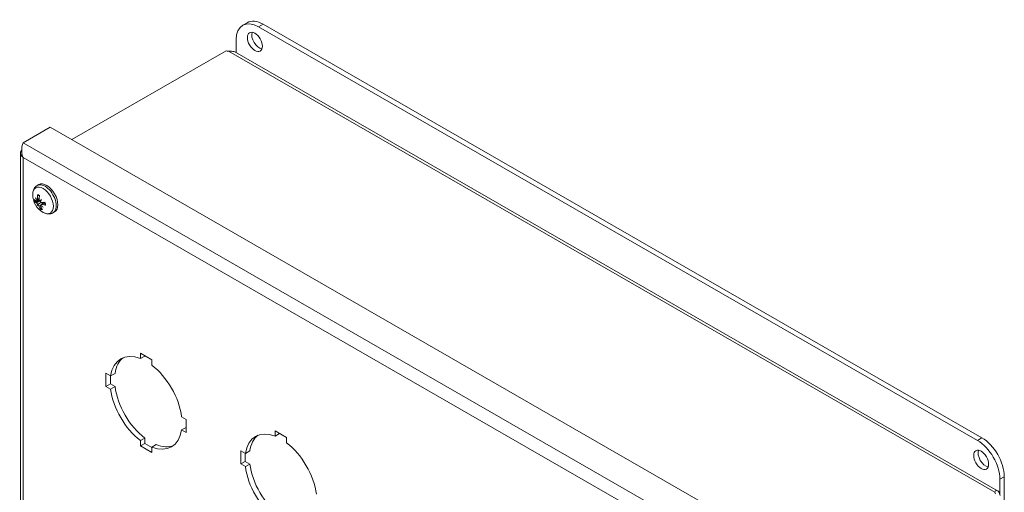
# Model space of a CAD drawing. Units: inches. Extents: x 3.8 to 82.3, y 3.8 to 49.6.
# Drawn here: x 74 to 82.3, y 43.3 to 47.3 of the extents above; entities that cross this region are included whole.
import ezdxf

# ---------------------------------------------------------------- set-up
doc = ezdxf.new("R2010")
doc.units = ezdxf.units.IN
doc.header["$LTSCALE"] = 5
doc.header["$MEASUREMENT"] = 0
doc.layers.add('Visible (ANSI)', color=7, linetype='Continuous', lineweight=13)
doc.layers.add('Visible Narrow (ANSI)', color=7, linetype='Continuous', lineweight=18)

msp = doc.modelspace()

# ---------------------------------------------------------------- linework, layer by layer
at = {"layer": 'Visible (ANSI)'}
for p, q in [((75.9024, 47.2649), (75.9398, 47.2864)), ((76.0361, 47.2517), (82.097, 43.7615)), ((82.1344, 43.783), (76.0735, 47.2733)), ((75.8467, 47.0329), (75.8467, 47.1418)), ((74.4609, 46.3), (75.7627, 47.0497)), ((75.835, 47.0396), (82.2668, 43.3358)), ((74.2789, 46.4048), (74.0493, 46.2725)), ((74.2789, 46.4048), (81.0015, 42.5335)), ((74.0272, 46.1849), (74.0272, 37.9716)), ((74.1686, 45.9122), (74.1822, 45.92)), ((74.1626, 45.781), (74.1848, 45.7908)), ((74.1689, 45.7902), (74.1843, 45.797)), ((74.2032, 45.7523), (74.2283, 45.7705)), ((74.1965, 45.7429), (74.2016, 45.7466)), ((74.3016, 45.6813), (74.3151, 45.6891)), ((75.0391, 44.4967), (75.135, 44.4415)), ((75.0391, 44.4514), (75.0391, 44.4967)), ((75.0391, 44.4514), (75.0765, 44.473)), ((75.0765, 44.4752), (75.0765, 44.473)), ((75.135, 44.4415), (75.135, 44.3962)), ((74.7487, 44.3282), (74.7878, 44.3056)), ((74.7487, 44.2173), (74.7487, 44.3282)), ((74.786, 44.3067), (74.786, 44.2388)), ((74.7878, 44.3056), (74.8252, 44.3272)), ((74.7487, 44.2173), (74.786, 44.2388)), ((74.7878, 44.1947), (74.7487, 44.2173)), ((74.786, 44.2388), (74.8252, 44.2162)), ((74.7878, 44.1947), (74.8252, 44.2162)), ((75.3863, 43.961), (75.4255, 43.9385)), ((75.4255, 43.9385), (75.4255, 43.8275)), ((75.3863, 43.8501), (75.4237, 43.8716)), ((75.4255, 43.8275), (75.3863, 43.8501)), ((75.4237, 43.8716), (75.4255, 43.8706)), ((76.1755, 43.8423), (76.2715, 43.7871)), ((76.1755, 43.797), (76.1755, 43.8423)), ((75.0391, 43.7595), (75.0765, 43.7811)), ((75.0391, 43.7142), (75.0391, 43.7595)), ((75.0765, 43.7811), (75.0765, 43.7358)), ((76.1755, 43.797), (76.2129, 43.8185)), ((76.2129, 43.8208), (76.2129, 43.8185)), ((76.2715, 43.7871), (76.2715, 43.7418)), ((75.0391, 43.7142), (75.0765, 43.7358)), ((75.135, 43.659), (75.0391, 43.7142)), ((75.0765, 43.7358), (75.135, 43.702)), ((75.135, 43.7043), (75.1724, 43.7258)), ((75.135, 43.7043), (75.135, 43.659)), ((75.8851, 43.6738), (75.9243, 43.6512)), ((75.8851, 43.5628), (75.8851, 43.6738)), ((75.9243, 43.6512), (75.9616, 43.6727)), ((75.9225, 43.6523), (75.9225, 43.5844)), ((75.8851, 43.5628), (75.9225, 43.5844)), ((75.9243, 43.5403), (75.8851, 43.5628)), ((75.9225, 43.5844), (75.9616, 43.5618)), ((75.9243, 43.5403), (75.9616, 43.5618)), ((82.2864, 43.4334), (82.2864, 43.3058)), ((82.3238, 42.725), (82.3238, 43.4549))]:
    msp.add_line(p, q, dxfattribs=at)
msp.add_arc((74.3039, 45.8363), 0.1732, 179.37834, 240.49365, dxfattribs=at)
for centre, major_axis, ratio, start_param, end_param in [((76.0361, 47.0327), (-0.1337, 0.2321), 0.578093, 5.499721, 7.070517), ((76.0735, 47.0543), (-0.1337, 0.2321), 0.578093, 5.499721, 6.283185), ((76.0417, 47.1456), (0.0446, -0.0774), 0.578093, 3.572615, 5.852163), ((75.7918, 47.0731), (-0.05, 0), 0.575862, 0.949495, 1.373122), ((74.2486, 45.8045), (-0.0665, 0.1154), 0.578093, 3.141593, 6.283185), ((74.3101, 45.8354), (-0.0249, -0.171), 0.806439, 4.839222, 5.044873), ((74.3041, 45.8269), (-0.1728, -0.003), 0.457039, 0.367086, 0.572737), ((74.3003, 45.8456), (-0.161, -0.0628), 0.348934, 0.222254, 0.427905), ((74.3107, 45.8452), (-0.1364, 0.1039), 0.891084, 0.939072, 1.078283), ((74.2935, 45.821), (0.1419, -0.0962), 0.656838, 4.036338, 4.17555), ((74.1477, 45.7842), (-0.0353, -0.0219), 0.164778, 1.96807, 2.092927), ((74.3163, 45.8172), (-0.1439, -0.0932), 0.369356, 5.853071, 5.992282), ((74.2869, 45.854), (-0.1233, -0.1191), 0.042885, 5.811968, 5.95118), ((74.1553, 45.7462), (0.0371, 0.013), 0.076002, 0.688094, 1.101975), ((74.1618, 45.7381), (-0.0275, -0.025), 0.009879, 3.80224, 4.216121), ((74.2958, 45.8393), (0.0594, 0.1623), 0.584654, 1.844922, 2.050573), ((74.3149, 45.8152), (0.152, 0.0793), 0.243655, 2.240645, 2.379856), ((74.1805, 45.7817), (-0.0367, -0.0123), 0.051725, 1.862656, 2.104212), ((74.2855, 45.852), (-0.111, -0.1306), 0.168586, 5.301756, 5.440967), ((74.3062, 45.8263), (-0.1684, -0.0388), 0.248166, 0.869603, 1.075254), ((74.3024, 45.845), (0.1704, 0.0288), 0.557807, 4.035596, 4.241247), ((74.3107, 45.8326), (-0.0831, -0.1516), 0.685422, 5.686136, 5.891787), ((74.2964, 45.8365), (0.0035, 0.1728), 0.70567, 2.206522, 2.412173), ((74.1908, 45.7303), (0.0345, 0.0228), 0.15953, 1.115823, 1.208138), ((74.3083, 45.8482), (-0.1609, 0.0592), 0.857608, 1.177158, 1.31637), ((74.2911, 45.824), (0.119, -0.1234), 0.690315, 4.676132, 4.815343), ((75.0871, 44.0779), (-0.2139, 0.3714), 0.578093, 5.658723, 6.911515), ((75.1244, 44.0994), (-0.2139, 0.3714), 0.578093, 0.087152, 0.628329), ((75.0871, 44.0779), (0.2139, -0.3714), 0.578093, 0.946334, 2.199126), ((75.0871, 44.0779), (-0.2139, 0.3714), 0.578093, 0.946334, 2.199126), ((75.1244, 44.0994), (0.2139, -0.3714), 0.578093, 4.087927, 5.340718), ((75.0871, 44.0779), (0.2139, -0.3714), 0.578093, 5.658723, 6.911515), ((76.2235, 43.4234), (-0.2139, 0.3714), 0.578093, 5.658723, 6.911515), ((76.2609, 43.445), (-0.2139, 0.3714), 0.578093, 0.087152, 0.628329), ((82.097, 43.5425), (0.1337, -0.2321), 0.578093, 0.787332, 2.358128), ((82.1344, 43.564), (-0.1337, 0.2321), 0.578093, 3.928925, 5.499721), ((75.1244, 44.0994), (0.2139, -0.3714), 0.578093, 5.658723, 6.196033), ((76.2235, 43.4234), (0.2139, -0.3714), 0.578093, 0.946334, 2.199126), ((82.166, 43.6188), (0.0446, -0.0774), 0.578093, 3.572615, 5.852163), ((76.2235, 43.4234), (-0.2139, 0.3714), 0.578093, 0.946334, 2.199126), ((76.2609, 43.445), (0.2139, -0.3714), 0.578093, 4.087927, 5.340718), ((82.2939, 43.3288), (-0.05, 0), 0.575862, 0.197674, 0.621302)]:
    msp.add_ellipse(centre, major_axis=major_axis, ratio=ratio, start_param=start_param, end_param=end_param, dxfattribs=at)
for centre in [(76.0043, 47.1241), (82.1286, 43.5973)]:
    msp.add_ellipse(centre, major_axis=(-0.0446, 0.0774), ratio=0.578093, dxfattribs=at)
for points, knots in [([(75.835, 47.0396), (75.8252, 47.0451), (75.8101, 47.0459), (75.7959, 47.0454), (75.7911, 47.0452), (75.7864, 47.045), (75.782, 47.0449)], [3.2598894, 3.2598894, 3.2598894, 3.2598894, 3.9082247, 3.9082247, 3.9082247, 4.1246651, 4.1246651, 4.1246651, 4.1246651]), ([(74.0493, 46.2725), (74.0425, 46.2549), (74.036, 46.2251), (74.0387, 46.1941), (74.04, 46.179), (74.0435, 46.1637), (74.0493, 46.1498)], [-1, -1, -1, -1, -0.327519, -0.327519, -0.327519, 0, 0, 0, 0]), ([(74.1307, 45.8382), (74.1308, 45.8439), (74.1313, 45.8496), (74.133, 45.8608), (74.1344, 45.8663), (74.1381, 45.877), (74.1405, 45.8823), (74.1465, 45.8923), (74.1501, 45.897), (74.1586, 45.9054), (74.1634, 45.9091), (74.1686, 45.9122)], [4.9831994, 4.9831994, 4.9831994, 4.9831994, 5.1381724, 5.1381724, 5.2931455, 5.2931455, 5.4481185, 5.4481185, 5.6030916, 5.6030916, 5.7580646, 5.7580646, 5.7580646, 5.7580646]), ([(74.1744, 45.828), (74.1739, 45.828), (74.1733, 45.8282), (74.1724, 45.8286), (74.1718, 45.8291), (74.171, 45.8301), (74.1706, 45.8308), (74.1702, 45.8321), (74.1701, 45.833), (74.1702, 45.8337), (74.1702, 45.8337), (74.1702, 45.8337)], [0.07098193, 0.07098193, 0.07098193, 0.07098193, 0.07729689, 0.07729689, 0.08500196, 0.08500196, 0.09271457, 0.09271457, 0.100432, 0.100432, 0.10068472, 0.10068472, 0.10068472, 0.10068472]), ([(74.1549, 45.7729), (74.1543, 45.7727), (74.1537, 45.7724), (74.1524, 45.772), (74.1516, 45.7718), (74.1504, 45.7716), (74.1497, 45.7716), (74.1488, 45.7716), (74.1483, 45.7718), (74.1481, 45.7719), (74.1481, 45.7719), (74.1481, 45.7719)], [0.07098193, 0.07098193, 0.07098193, 0.07098193, 0.07729689, 0.07729689, 0.08500196, 0.08500196, 0.09271457, 0.09271457, 0.100432, 0.100432, 0.10068472, 0.10068472, 0.10068472, 0.10068472]), ([(74.1646, 45.7873), (74.1647, 45.7863), (74.1647, 45.7853), (74.1644, 45.7835), (74.1641, 45.7827), (74.1634, 45.7815), (74.1629, 45.7811), (74.1617, 45.7808), (74.161, 45.7809), (74.1601, 45.7813), (74.1598, 45.7814), (74.1596, 45.7816)], [0.02723419, 0.02723419, 0.02723419, 0.02723419, 0.03861353, 0.03861353, 0.05123114, 0.05123114, 0.06397485, 0.06397485, 0.07671856, 0.07671856, 0.08189881, 0.08189881, 0.08189881, 0.08189881]), ([(74.1629, 45.7651), (74.1635, 45.765), (74.1642, 45.7646), (74.1658, 45.7634), (74.1665, 45.7626), (74.168, 45.7609), (74.1687, 45.7598), (74.17, 45.7577), (74.1705, 45.7565), (74.171, 45.7552), (74.1711, 45.7549), (74.1712, 45.7546)], [0, 0, 0, 0, 0.0129304, 0.0129304, 0.02586079, 0.02586079, 0.03848371, 0.03848371, 0.05110663, 0.05110663, 0.05470553, 0.05470553, 0.05470553, 0.05470553]), ([(74.1716, 45.7986), (74.1718, 45.7974), (74.1718, 45.7962), (74.1715, 45.7939), (74.1712, 45.7929), (74.1704, 45.7914), (74.1699, 45.7908), (74.1687, 45.79), (74.168, 45.7899), (74.1671, 45.79), (74.1669, 45.7901), (74.1666, 45.7901)], [0, 0, 0, 0, 0.0129304, 0.0129304, 0.02586079, 0.02586079, 0.03848371, 0.03848371, 0.05110663, 0.05110663, 0.05470553, 0.05470553, 0.05470553, 0.05470553]), ([(74.1747, 45.7503), (74.1754, 45.75), (74.1761, 45.7495), (74.1777, 45.7483), (74.1786, 45.7474), (74.1802, 45.7456), (74.181, 45.7446), (74.1823, 45.7425), (74.1828, 45.7414), (74.1834, 45.74), (74.1835, 45.7396), (74.1836, 45.7393)], [0.0272321, 0.0272321, 0.0272321, 0.0272321, 0.03854616, 0.03854616, 0.05123111, 0.05123111, 0.064046, 0.064046, 0.07686089, 0.07686089, 0.0819035, 0.0819035, 0.0819035, 0.0819035]), ([(74.1757, 45.8279), (74.1766, 45.8279), (74.1774, 45.8278), (74.1792, 45.8275), (74.1801, 45.8273), (74.1819, 45.8269), (74.1829, 45.8266), (74.1848, 45.826), (74.1858, 45.8256), (74.1871, 45.8251), (74.1874, 45.8249), (74.1876, 45.8248)], [6.1190876, 6.1190876, 6.1190876, 6.1190876, 6.1919109, 6.1919109, 6.2647342, 6.2647342, 6.3375575, 6.3375575, 6.4103807, 6.4103807, 6.4316307, 6.4316307, 6.4316307, 6.4316307]), ([(74.1834, 45.758), (74.1864, 45.76), (74.1895, 45.7619), (74.1955, 45.7657), (74.1988, 45.7678), (74.2021, 45.7699)], [-3.69724456, -3.69724456, -3.69724456, -3.69724456, -3.65821038, -3.65821038, -3.61116217, -3.61116217, -3.61116217, -3.61116217]), ([(74.1916, 45.7834), (74.1908, 45.7836), (74.1899, 45.784), (74.1882, 45.7852), (74.1874, 45.786), (74.186, 45.7879), (74.1854, 45.789), (74.1845, 45.7914), (74.1843, 45.7927), (74.1842, 45.7943), (74.1842, 45.7947), (74.1842, 45.7952)], [0.02723419, 0.02723419, 0.02723419, 0.02723419, 0.03861353, 0.03861353, 0.05123114, 0.05123114, 0.06397485, 0.06397485, 0.07671856, 0.07671856, 0.08189881, 0.08189881, 0.08189881, 0.08189881]), ([(74.2049, 45.7693), (74.204, 45.7693), (74.2029, 45.7695), (74.2008, 45.7704), (74.1998, 45.7711), (74.1981, 45.7726), (74.1973, 45.7736), (74.196, 45.7758), (74.1956, 45.777), (74.1952, 45.7784), (74.1952, 45.7787), (74.1951, 45.779)], [0, 0, 0, 0, 0.0129304, 0.0129304, 0.02586079, 0.02586079, 0.03848371, 0.03848371, 0.05110663, 0.05110663, 0.05470553, 0.05470553, 0.05470553, 0.05470553]), ([(74.2017, 45.7464), (74.2015, 45.7473), (74.2014, 45.7482), (74.2016, 45.75), (74.2019, 45.7508), (74.2028, 45.752), (74.2035, 45.7525), (74.2051, 45.7531), (74.2061, 45.7532), (74.2074, 45.7531), (74.2078, 45.753), (74.2082, 45.7529)], [0.02723419, 0.02723419, 0.02723419, 0.02723419, 0.03861353, 0.03861353, 0.05123114, 0.05123114, 0.06397485, 0.06397485, 0.07671856, 0.07671856, 0.08189881, 0.08189881, 0.08189881, 0.08189881]), ([(74.2316, 45.7708), (74.232, 45.7696), (74.2324, 45.7683), (74.2332, 45.7656), (74.2336, 45.7641), (74.2343, 45.7611), (74.2346, 45.7597), (74.2351, 45.7568), (74.2353, 45.7553), (74.2356, 45.7525), (74.2357, 45.7511), (74.2358, 45.7498)], [1.3843511, 1.3843511, 1.3843511, 1.3843511, 1.4505446, 1.4505446, 1.5306495, 1.5306495, 1.6107545, 1.6107545, 1.6908594, 1.6908594, 1.7709644, 1.7709644, 1.7709644, 1.7709644]), ([(74.2394, 45.7472), (74.2394, 45.7473), (74.2394, 45.7473), (74.2387, 45.7473), (74.238, 45.7475), (74.237, 45.748), (74.2365, 45.7483), (74.2359, 45.749), (74.2358, 45.7494), (74.2358, 45.7498)], [0.02298942, 0.02298942, 0.02298942, 0.02298942, 0.02324214, 0.02324214, 0.03095957, 0.03095957, 0.03867218, 0.03867218, 0.0458259, 0.0458259, 0.0458259, 0.0458259]), ([(74.1943, 45.7142), (74.1943, 45.7142), (74.1943, 45.7142), (74.194, 45.7147), (74.1938, 45.7154), (74.1937, 45.7166), (74.1938, 45.7174), (74.1941, 45.7188), (74.1944, 45.7196), (74.195, 45.7207), (74.1954, 45.7213), (74.1958, 45.7217)], [0.02298942, 0.02298942, 0.02298942, 0.02298942, 0.02324214, 0.02324214, 0.03095957, 0.03095957, 0.03867218, 0.03867218, 0.04637725, 0.04637725, 0.05269221, 0.05269221, 0.05269221, 0.05269221]), ([(74.1962, 45.7359), (74.1957, 45.7369), (74.1953, 45.7379), (74.1951, 45.7398), (74.1951, 45.7407), (74.1956, 45.7421), (74.1961, 45.7426), (74.1973, 45.7434), (74.1981, 45.7436), (74.1992, 45.7436), (74.1994, 45.7435), (74.1997, 45.7435)], [0, 0, 0, 0, 0.0129304, 0.0129304, 0.02586079, 0.02586079, 0.03848371, 0.03848371, 0.05110663, 0.05110663, 0.05470553, 0.05470553, 0.05470553, 0.05470553]), ([(74.3016, 45.6813), (74.2963, 45.6783), (74.2907, 45.676), (74.2791, 45.6729), (74.2733, 45.6721), (74.2616, 45.672), (74.2559, 45.6725), (74.2447, 45.6747), (74.2393, 45.6763), (74.2287, 45.6804), (74.2236, 45.6828), (74.2186, 45.6856)], [2.6164719, 2.6164719, 2.6164719, 2.6164719, 2.771445, 2.771445, 2.926418, 2.926418, 3.0813911, 3.0813911, 3.2363641, 3.2363641, 3.3913372, 3.3913372, 3.3913372, 3.3913372]), ([(82.2448, 43.3232), (82.2455, 43.3318), (82.2529, 43.3395), (82.2618, 43.3377), (82.2702, 43.336), (82.2787, 43.3253), (82.2845, 43.311), (82.2862, 43.3066), (82.2878, 43.302), (82.2893, 43.2973)], [-0.983072, -0.983072, -0.983072, -0.983072, -0.25554, -0.25554, -0.25554, 0.432284, 0.432284, 0.432284, 0.643111, 0.643111, 0.643111, 0.643111])]:
    msp.add_open_spline(points, degree=3, knots=knots, dxfattribs=at)
for points in [[(74.0368, 46.2089), (74.0211, 46.1904), (74.0263, 46.1655), (74.0493, 46.1498)], [(74.0381, 46.2104), (74.0376, 46.2099), (74.0372, 46.2094), (74.0368, 46.2089)]]:
    msp.add_open_spline(points, degree=3, dxfattribs=at)
for points, weights in [([(74.1549, 45.7729), (74.1729, 45.7812), (74.1864, 45.7874)], [1.00556618949, 1.02562320871, 1.0237707798]), ([(74.1744, 45.828), (74.1757, 45.8279), (74.1769, 45.8278)], [1.00556618949, 1.00710347636, 1.00851205436]), ([(74.2008, 45.7272), (74.1984, 45.7245), (74.1958, 45.7217)], [1.01241199889, 1.00938653672, 1.00556618949])]:
    msp.add_rational_spline(points, weights, degree=2, dxfattribs=at)
at = {"layer": 'Visible Narrow (ANSI)'}
for p, q in [((76.0361, 47.2517), (76.0735, 47.2733)), ((82.2448, 43.3232), (75.782, 47.0449)), ((74.0493, 46.2725), (80.7718, 42.4013)), ((74.0493, 46.1498), (74.0493, 37.9455)), ((80.6655, 42.3398), (74.0493, 46.1498)), ((74.1629, 45.7651), (74.1896, 45.7842)), ((74.1716, 45.7986), (74.185, 45.8057)), ((74.1836, 45.7393), (74.2014, 45.7481)), ((74.2082, 45.7529), (74.2321, 45.7693)), ((82.1344, 43.783), (82.097, 43.7615)), ((82.2864, 43.4334), (82.3238, 43.4549))]:
    msp.add_line(p, q, dxfattribs=at)
for centre, major_axis, start_param, end_param in [((74.2179, 45.7868), (-0.0615, 0.1068), 2.366727, 7.058051), ((74.2351, 45.7967), (0.0665, -0.1154), 0, 3.141593), ((74.1913, 45.7715), (-0.034, 0.059), 5.561197, 5.954932), ((74.1913, 45.7715), (0.034, -0.059), 3.990401, 4.384136), ((74.1933, 45.7726), (-0.0302, 0.0525), 0.968052, 1.244499), ((74.1933, 45.7726), (-0.0302, 0.0525), 5.922162, 5.956888), ((74.1913, 45.7715), (-0.034, 0.059), 3.990401, 4.384136), ((74.1913, 45.7715), (0.034, -0.059), 5.561197, 5.954932), ((74.1933, 45.7726), (-0.0302, 0.0525), 2.417649, 2.669648)]:
    msp.add_ellipse(centre, major_axis=major_axis, ratio=0.578093, start_param=start_param, end_param=end_param, dxfattribs=at)
msp.add_open_spline([(74.0368, 46.2089), (74.0372, 46.2087), (74.0376, 46.2084), (74.0381, 46.2082)], degree=3, dxfattribs=at)

doc.saveas('drawing.dxf')
